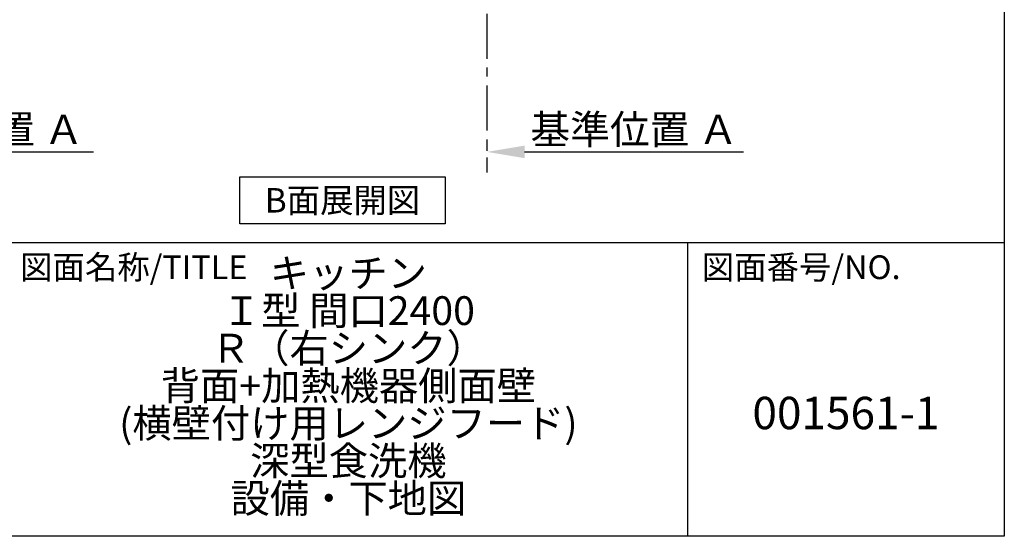
# Model space of a CAD drawing. Extents: x 163 to 26285, y -10810 to -2410.
# Drawn here: x 23549 to 26285, y -10810 to -9373 of the extents above; entities that cross this region are included whole.
import ezdxf

# ---------------------------------------------------------------- set-up
doc = ezdxf.new("R2010")
doc.units = 0
doc.header["$LTSCALE"] = 50
doc.header["$MEASUREMENT"] = 0
doc.linetypes.add('CENTER', pattern=[2, 1.25, -0.25, 0.25, -0.25])
doc.layers.get('0').update_dxf_attribs({"linetype": 'CONTINUOUS'})
for name, color, linetype in [('111-壁仕上', 3, 'CONTINUOUS'), ('160-文字', 254, 'CONTINUOUS'), ('166-寸法B', 11, 'CONTINUOUS'), ('190-図面外枠', 5, 'CONTINUOUS'), ('191-図面内枠', 4, 'CONTINUOUS')]:
    doc.layers.add(name, color=color, linetype=linetype)
doc.styles.add('KH001', font='txt')
doc.dimstyles.new('KH1xx030', dxfattribs={"dimscale": 30, "dimtxt": 2, "dimasz": 0.6, "dimexe": 0.3, "dimexo": 1.2, "dimgap": 0.5, "dimtad": 3, "dimdec": 1, "dimdsep": 46, "dimlunit": 6, "dimtxsty": 'KH001', "dimblk": 'DOT', "dimcen": 1, "dimdle": 1, "dimclrd": 256, "dimclre": 256, "dimclrt": 256, "dimadec": 0, "dimazin": 0, "dimtfac": 1, "dimtdec": 1, "dimtix": 1, "dimtmove": 2, "dimatfit": 3, "dimldrblk": 'CLOSEDBLANK', "dimfxl": 1, "dimtolj": 1, "dimtzin": 0, "dimlwd": -1, "dimlwe": -1, "dimarcsym": 0})

# ---------------------------------------------------------------- blocks, each defined once
blk = doc.blocks.new('*D92')
at = {"layer": '166-寸法B', "transparency": 16777216}
for p, q in [((24847.3, -9710.5), (24847.3, -9737.5)), ((24952.3, -9740.5), (25560.6, -9740.5))]:
    blk.add_line(p, q, dxfattribs=at)
blk.add_solid([(24952.3, -9723), (24952.3, -9758), (24847.3, -9740.5)], dxfattribs=at)
at = {"layer": '166-寸法B', "transparency": 16777216, "insert": (25256.9, -9678), "char_height": 81, "attachment_point": 5, "style": 'KH001'}
blk.add_mtext('\\A1;基準位置 Ａ', dxfattribs=at)
blk = doc.blocks.new('_ClosedBlank')
at = {"color": 0, "linetype": 'ByBlock', "lineweight": -2}
for p, q in [((-1, 0.167), (0, 0)), ((-1, 0.167), (-1, -0.167)), ((0, 0), (-1, -0.167))]:
    blk.add_line(p, q, dxfattribs=at)
blk = doc.blocks.new('_None')
blk = doc.blocks.new('*D160')
at = {"layer": '166-寸法B', "transparency": 16777216}
for p, q in [((23133.1, -9740.5), (23754.2, -9740.5)), ((23028.1, -9770.5), (23028.1, -9743.5))]:
    blk.add_line(p, q, dxfattribs=at)
blk.add_solid([(23133.1, -9723), (23133.1, -9758), (23028.1, -9740.5)], dxfattribs=at)
at = {"layer": '166-寸法B', "transparency": 16777216, "insert": (23437.7, -9678), "char_height": 81, "attachment_point": 5, "style": 'KH001'}
blk.add_mtext('\\A1;基準位置 Ａ', dxfattribs=at)

msp = doc.modelspace()

# ---------------------------------------------------------------- linework, layer by layer
at = {"layer": '111-壁仕上', "color": 253, "linetype": 'CENTER', "ltscale": 2}
msp.add_line((24847.27, -8956.27), (24847.27, -9798.02), dxfattribs=at)
at = {"layer": '160-文字'}
msp.add_lwpolyline([(24161.04, -9809.87), (24731.07, -9809.87), (24731.07, -9940.3), (24161.04, -9940.3)], close=True, dxfattribs=at)
at = {"layer": '190-図面外枠'}
for p, q in [((26285.39, -2410.4), (26285.39, -10809.6)), ((26285.39, -10809.6), (14136.57, -10809.6))]:
    msp.add_line(p, q, dxfattribs=at)
at = {"layer": '191-図面内枠'}
for p, q in [((14136.57, -9992.67), (26285.39, -9992.67)), ((25404.96, -9992.67), (25404.96, -10809.6))]:
    msp.add_line(p, q, dxfattribs=at)

# ---------------------------------------------------------------- texts
at = {"layer": '160-文字', "insert": (24446.05, -9875.09), "char_height": 68, "attachment_point": 5, "style": 'KH001'}
msp.add_mtext('{\\fArial|b0|i0|c0|p32;B}面展開図', dxfattribs=at)
at = {"layer": '160-文字', "attachment_point": 5, "style": 'KH001'}
for s, insert, char_height, line_spacing_factor in [('キッチン\\PＩ型 間口2400\\PＲ（右シンク）\\P背面+加熱機器側面壁\\P(横壁付け用レンジフード)\\P深型食洗機\\P設備・下地図', (24462.39, -10401.13), 80, 0.783), ('{001561-1}', (25845.17, -10478.31), 90, 0.876232)]:
    msp.add_mtext(s, dxfattribs=dict(at, insert=insert, char_height=char_height, line_spacing_factor=line_spacing_factor))
at = {"layer": '191-図面内枠', "char_height": 66, "attachment_point": 4, "line_spacing_factor": 0.782827, "style": 'KH001'}
for s, insert in [('図面名称/TITLE', (23550.04, -10069.84)), ('図面番号/NO.', (25444.7, -10069.84))]:
    msp.add_mtext(s, dxfattribs=dict(at, insert=insert))

# ---------------------------------------------------------------- dimensions: what is measured, and where the dimension line sits
at = {"layer": '166-寸法B'}
for base, p1, p2, picture, middle in [((23745.23, -9740.49), (23028.11, -9740.49), (23745.23, -9828.1), '*D160', (23437.75, -9678)), ((25551.58, -9740.49), (24847.27, -9740.49), (25551.58, -9828.1), '*D92', (25256.9, -9678))]:
    dim = msp.add_linear_dim(base=base, p1=p1, p2=p2, angle=180, text='基準位置 Ａ', dimstyle='KH1xx030', override={"dimtxt": 2.7, "dimasz": 3.5, "dimexe": 0.1, "dimexo": 1, "dimblk2": 'None', "dimsah": 1, "dimdle": 0.3, "dimse2": 1}, dxfattribs=at)
    dim.commit()
    dim.dimension.update_dxf_attribs({"geometry": picture, "text_midpoint": middle, "dimtype": 128})

doc.saveas('drawing.dxf')
